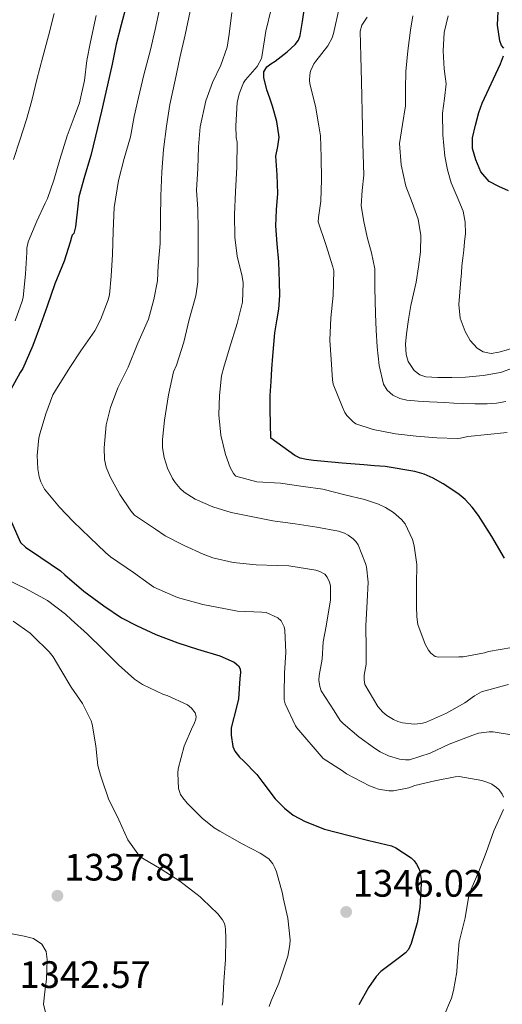
# Model space of a CAD drawing. Units: metres. Extents: x 577863 to 579809, y 4761271 to 4763598.
# Drawn here: x 578696 to 578823, y 4761606 to 4761864 of the extents above; entities that cross this region are included whole.
import ezdxf

# ---------------------------------------------------------------- set-up
doc = ezdxf.new("R2010")
doc.units = ezdxf.units.M
doc.header["$MEASUREMENT"] = 0
for name, color, linetype, lineweight in [('Cota de punto acotado terreno', 7, 'Continuous', 0), ('Curva de nivel directora', 30, 'Continuous', 30), ('Curva de nivel intermedia', 30, 'Continuous', 0), ('Punto acotado terreno (símbolo)', 7, 'Continuous', 0)]:
    doc.layers.add(name, color=color, linetype=linetype, lineweight=lineweight)
doc.styles.add('Style-Arial', font='arial.ttf')

# ---------------------------------------------------------------- blocks, each defined once
blk = doc.blocks.new('5PATER')
at = {"layer": 'Punto acotado terreno (símbolo)', "linetype": 'Continuous', "lineweight": 0}
h = blk.add_hatch(color=51, dxfattribs=at)
edge = h.paths.add_edge_path()
edge.add_ellipse((0, 0), major_axis=(-0.11, -0.111), ratio=0.999422, start_angle=0, end_angle=360)

msp = doc.modelspace()

# ---------------------------------------------------------------- linework, layer by layer
at = {"layer": 'Curva de nivel directora', "color": 30, "linetype": 'Continuous', "lineweight": 30, "flags": 128}
for points, elevation in [([(578823.43, 4761856.6), (578822.8, 4761857.26), (578822.41, 4761858.48), (578821.78, 4761862.62), (578822.06, 4761867.93)], 1400), ([(578724.3, 4761867.58), (578723.06, 4761862.73), (578721.72, 4761857.64), (578720.63, 4761852.4), (578719.46, 4761846.91), (578717.86, 4761840), (578716.31, 4761833.44), (578715.1, 4761828.4), (578713.37, 4761822.88), (578711.96, 4761817.52), (578711.74, 4761815.84), (578711.03, 4761809.64), (578710.58, 4761807.88), (578710.2, 4761807.52), (578709.98, 4761806.92), (578709.67, 4761805.64), (578708.06, 4761800.62), (578705.64, 4761794.73), (578703.61, 4761788.84), (578701.9, 4761783.96), (578699.82, 4761778.56), (578697.21, 4761772.51), (578696.5, 4761771.45), (578694.12, 4761766.96)], 1350), ([(578823.58, 4761722.65), (578820.31, 4761728.35), (578816.82, 4761733.88), (578815.14, 4761736.05), (578813.29, 4761738.07), (578811.73, 4761739.39), (578810.07, 4761740.57), (578807.53, 4761742.2), (578804.89, 4761743.67), (578802.56, 4761744.71), (578800.13, 4761745.47), (578792.31, 4761746.79), (578789.52, 4761746.97), (578786.73, 4761747.16), (578781.05, 4761747.65), (578775.38, 4761748.16), (578773.51, 4761748.34), (578771.64, 4761748.56), (578770.03, 4761748.91), (578768.57, 4761749.64), (578765.42, 4761751.92), (578762.28, 4761754.2), (578762.18, 4761757.98), (578762.09, 4761761.76), (578762.15, 4761765.42), (578762.38, 4761769.08), (578762.58, 4761772.4), (578762.81, 4761775.71), (578763.06, 4761778.8), (578763.35, 4761781.88), (578763.89, 4761784.97), (578764.42, 4761788.06), (578764.63, 4761791.64), (578764.62, 4761795.23), (578764.51, 4761797.88), (578764.38, 4761800.52), (578764, 4761805.21), (578763.64, 4761809.9), (578763.83, 4761814.15), (578764.17, 4761818.41), (578763.93, 4761823.32), (578763.64, 4761828.22), (578764.12, 4761830.72), (578764.52, 4761833.21), (578763.86, 4761837.28), (578762.78, 4761841.34), (578762.02, 4761843.48), (578761.24, 4761845.59), (578760.44, 4761848.83), (578760.5, 4761850.39), (578761.26, 4761851.64), (578762.32, 4761852.44), (578763.4, 4761853.19), (578765, 4761854.39), (578766.58, 4761855.59), (578768.71, 4761857.5), (578769.52, 4761858.63), (578769.99, 4761859.91), (578770.59, 4761863.53), (578771.14, 4761867.15)], 1375), ([(578824.68, 4761819.11), (578822.11, 4761820.22), (578819.59, 4761821.53), (578817.42, 4761824.15), (578816.06, 4761827.29), (578815.23, 4761830.19), (578815.22, 4761833.07), (578816.04, 4761836.36), (578816.87, 4761839.66), (578817.75, 4761842.15), (578822.59, 4761852.47), (578823.33, 4761854.59)], 1400), ([(578689.78, 4761742.01), (578696.65, 4761726.78), (578697.93, 4761725.57), (578701.93, 4761722.86), (578707.08, 4761719.37), (578708.25, 4761718.33), (578713.27, 4761714.04)], 1350), ([(578713.27, 4761714.04), (578718.44, 4761710.16), (578723.16, 4761706.99), (578727.09, 4761705.04), (578732.1, 4761702.68), (578737.88, 4761700.49), (578743.08, 4761698.81), (578748.93, 4761697.07), (578752.65, 4761695.37), (578753.81, 4761694.44), (578754.23, 4761693.68), (578754.33, 4761692.7), (578754.15, 4761691.08), (578753.83, 4761685.79), (578753.37, 4761683.93), (578751.93, 4761678.14), (578751.88, 4761676.27), (578752.31, 4761673.21), (578752.82, 4761672.06), (578754.05, 4761670.48), (578755.09, 4761669.53), (578758.63, 4761665.9), (578760.2, 4761663.82), (578763.45, 4761659.5), (578765.86, 4761657.04), (578768.18, 4761655.24), (578771.29, 4761653.56), (578776.42, 4761651.56), (578782.84, 4761649.87), (578788.02, 4761648.56), (578793.97, 4761647.15), (578795.09, 4761646.65), (578799.13, 4761644.03), (578799.93, 4761643.23), (578800.55, 4761642.38), (578801.19, 4761641.04), (578801.49, 4761640.04), (578801.73, 4761638.43), (578801.75, 4761637.28), (578801.41, 4761630.96), (578800.66, 4761626.92), (578799.12, 4761621.58), (578798.4, 4761619.95), (578797.62, 4761619.05), (578796.07, 4761617.84), (578791.16, 4761614.16), (578789.91, 4761612.84), (578787.97, 4761610.01), (578785.38, 4761605.45)], 1350)]:
    msp.add_lwpolyline(points, dxfattribs=dict(at, elevation=elevation))
at = {"layer": 'Curva de nivel intermedia', "color": 30, "linetype": 'Continuous', "lineweight": 0, "flags": 128}
for points, elevation in [([(578705.43, 4761865.68), (578703.96, 4761859.84), (578702.47, 4761854.27), (578700.9, 4761848.36), (578699.62, 4761842.8), (578698.22, 4761837.82), (578696.46, 4761832.43)], 1340), ([(578733.06, 4761866.76), (578731.94, 4761861.51), (578730.74, 4761856.09), (578728.94, 4761849.61), (578727.57, 4761843.64), (578726.4, 4761838.62), (578725.49, 4761833.31), (578723.79, 4761827.63), (578722.29, 4761821.8), (578721.2, 4761814.72), (578720.91, 4761808.51), (578720.78, 4761802.43), (578720.45, 4761796.76), (578719.94, 4761791.79), (578719.63, 4761790.49), (578717.63, 4761785.23), (578716.11, 4761782.33), (578712.42, 4761777.16), (578709.52, 4761772.76), (578705.76, 4761766.7), (578705.1, 4761765.56), (578703.28, 4761760.59), (578701.79, 4761755.63), (578701.44, 4761754.3), (578701.02, 4761749.68), (578701.17, 4761746.14), (578701.52, 4761744.06), (578701.98, 4761742.7), (578702.91, 4761740.83), (578706.85, 4761736.09)], 1355), ([(578752.04, 4761865.97), (578751.4, 4761860.27), (578750.82, 4761856.85), (578749.19, 4761852.1), (578746.98, 4761847.6), (578745.24, 4761842.75), (578743.76, 4761835.94), (578743.28, 4761830.63), (578743.11, 4761825.01), (578742.84, 4761819.33), (578743.19, 4761814.29), (578743.22, 4761808.9), (578743.2, 4761802.82), (578743.14, 4761795.2), (578742.61, 4761791.57), (578740.87, 4761785.38), (578739.44, 4761779.43), (578737.51, 4761773.33), (578736.8, 4761771.59), (578735.43, 4761765.59), (578734.4, 4761758.96), (578733.88, 4761753.8), (578733.91, 4761751.68), (578734.32, 4761749.09), (578735.22, 4761746.31), (578736.48, 4761743.64), (578737.2, 4761742.53), (578738.53, 4761740.96), (578739.54, 4761740.05), (578742.42, 4761738.18), (578747.09, 4761736.13), (578751.92, 4761734.68), (578757.11, 4761733.62), (578762.87, 4761732.45), (578768.69, 4761731.68), (578774.37, 4761730.82), (578780.1, 4761729.75), (578781.67, 4761729.22), (578782.61, 4761728.74), (578783.89, 4761727.78), (578784.61, 4761727.04), (578785.23, 4761726.2), (578787.12, 4761721.32), (578787.43, 4761720.39), (578787.83, 4761716.39), (578787.55, 4761711.35), (578787.27, 4761704.95), (578787.33, 4761698.87), (578787.3, 4761694.9), (578786.82, 4761691.97), (578786.77, 4761690.71), (578786.93, 4761689.49), (578790.39, 4761683.75), (578791.71, 4761682.29), (578792.75, 4761681.41), (578794.47, 4761680.32), (578795.65, 4761679.8), (578796.85, 4761679.46), (578799.91, 4761679.14), (578801.7, 4761679.28)], 1365), ([(578741.14, 4761866.32), (578739.86, 4761860.06), (578738.45, 4761854.01), (578737.17, 4761848.17), (578735.84, 4761841.76), (578734.93, 4761836.11), (578734.18, 4761829.94)], 1360), ([(578762.47, 4761867.12), (578761.02, 4761861.06), (578760.07, 4761854.85), (578759.88, 4761853.83), (578758.68, 4761851.76), (578755.64, 4761848.23), (578755.16, 4761847.47), (578753.96, 4761844.55), (578753.46, 4761842.32), (578753.13, 4761836.15), (578753.24, 4761833.11), (578753.45, 4761831.91), (578753.38, 4761825.35), (578753.03, 4761818.87), (578752.81, 4761812.91), (578752.86, 4761806.98), (578753.5, 4761802), (578754.74, 4761796.6), (578755.06, 4761795.01), (578754.86, 4761789.92), (578753.43, 4761784.26), (578751.46, 4761777.78), (578749.94, 4761772.85), (578749.38, 4761770.52), (578748.87, 4761765.36), (578748.7, 4761760.36), (578749.21, 4761755), (578750.41, 4761749.89), (578751.64, 4761746.53), (578752.47, 4761744.93), (578753.13, 4761744.18), (578758.66, 4761742.77), (578764.81, 4761742.34), (578770.82, 4761741.48), (578775.91, 4761740.79), (578781.72, 4761739.32), (578786.9, 4761738.07), (578790.58, 4761736.9), (578792.42, 4761736), (578794.45, 4761734.66), (578796.55, 4761732.85), (578797.56, 4761731.7), (578799.45, 4761727.6), (578799.91, 4761725.91), (578800.57, 4761721.06), (578800.53, 4761715.78), (578800.52, 4761710.02), (578800.58, 4761707.33), (578800.9, 4761705.32), (578802.79, 4761700.15), (578803.64, 4761698.58), (578804.29, 4761697.73), (578805.43, 4761696.9)], 1370), ([(578824.35, 4761755.67), (578819.17, 4761755.16), (578813.99, 4761754.65), (578812.07, 4761754.15), (578811.18, 4761754.12), (578805.87, 4761754.28), (578800.44, 4761754.68), (578795, 4761755.34), (578789.15, 4761756.44), (578784.62, 4761757.98), (578783.9, 4761758.51), (578782.28, 4761760.15), (578781.72, 4761760.97), (578781.08, 4761762.31), (578778.64, 4761768.41), (578778.46, 4761769.5), (578778.11, 4761774.87), (578777.8, 4761779.9), (578778.04, 4761785.79), (578778.62, 4761791.66), (578778.81, 4761798.11), (578778.57, 4761799.16), (578776.7, 4761804.99), (578774.76, 4761811), (578774.78, 4761812.15), (578775.39, 4761816.39), (578775.61, 4761822.12), (578775.5, 4761827.99), (578775.31, 4761833.56), (578774.89, 4761836.17), (578774.06, 4761841.32), (578772.52, 4761847.21), (578772.44, 4761848.14), (578772.54, 4761849.61), (578772.73, 4761850.52), (578773.6, 4761852.46), (578774.09, 4761853.19), (578777.23, 4761857.16), (578778.43, 4761859.32), (578778.73, 4761860.41), (578780.22, 4761867.11)], 1380), ([(578716.44, 4761865.14), (578715.01, 4761858.25), (578714.05, 4761853.3), (578713.38, 4761848.07), (578712.08, 4761842.22), (578710.71, 4761838.46), (578708.87, 4761833.58), (578706.93, 4761827.34), (578705.38, 4761821.96), (578703.73, 4761817.08), (578703.12, 4761815.91), (578700.92, 4761811.13), (578698.66, 4761805.7)], 1345), ([(578823.98, 4761763.83), (578821.52, 4761763.35), (578819.03, 4761763.19), (578815.82, 4761763.17), (578812.6, 4761763.26), (578810.29, 4761763.42), (578807.98, 4761763.56), (578805.95, 4761763.65), (578803.93, 4761763.74), (578800.98, 4761763.91), (578798.03, 4761764.14), (578796.13, 4761764.58), (578794.33, 4761765.51), (578792.82, 4761766.77), (578791.88, 4761768.39), (578790.74, 4761773.26), (578790.22, 4761778.17), (578789.97, 4761782.5), (578789.77, 4761786.83), (578789.68, 4761790.25), (578789.6, 4761793.67), (578789.62, 4761796.15), (578789.58, 4761798.63), (578788.73, 4761802.81), (578787.6, 4761806.94), (578786.7, 4761811.04), (578786.03, 4761815.16), (578786.26, 4761819.17), (578786.67, 4761823.19), (578786.47, 4761831.55), (578786.27, 4761839.9), (578786.16, 4761843.86), (578786.06, 4761847.82), (578785.89, 4761854.42), (578785.77, 4761861.02), (578786.15, 4761862.58), (578787.6, 4761864.72)], 1385), ([(578826, 4761772.68), (578822.59, 4761771.45), (578818.02, 4761770.61), (578813.42, 4761770.2), (578809.79, 4761770.08), (578806.15, 4761770.15), (578802.93, 4761770.33), (578801.38, 4761770.84), (578799.9, 4761771.99), (578798.33, 4761774.35), (578797.79, 4761776.13), (578797.66, 4761778.83), (578797.93, 4761781.55), (578798.4, 4761785.3), (578799.04, 4761789.03), (578799.72, 4761792.1), (578800.4, 4761795.16), (578801.09, 4761799.14), (578801.6, 4761803.13), (578801.62, 4761807.42), (578800.94, 4761811.71), (578799.35, 4761816.02), (578797.69, 4761820.33), (578796.46, 4761825.94), (578796.04, 4761831.55), (578796.81, 4761836.49), (578797.61, 4761841.43), (578797.64, 4761845.92), (578797.72, 4761850.43), (578798.21, 4761855.87), (578798.91, 4761861.31), (578799.54, 4761865.1)], 1390), ([(578813.16, 4761805.71), (578813.37, 4761807.91), (578813.32, 4761810.87), (578812.75, 4761813.82), (578811.2, 4761817.53), (578809.61, 4761821.18), (578808.67, 4761824.65), (578807.98, 4761828.19), (578807.43, 4761833.85), (578807.34, 4761839.51), (578807.85, 4761843.36), (578808.3, 4761847.21), (578808.05, 4761849.16), (578807.76, 4761851.11), (578807.48, 4761855.91), (578807.82, 4761860.68), (578808.79, 4761865.04)], 1395), ([(578696.46, 4761832.43), (578694.81, 4761827.34)], 1340), ([(578734.18, 4761829.94), (578733.72, 4761824.08), (578733.44, 4761817.78), (578733.36, 4761811.98), (578733.27, 4761805.3), (578732.76, 4761799.5), (578732.53, 4761795.5), (578731.59, 4761790.56), (578730.16, 4761785.46), (578727.44, 4761779.1), (578724.88, 4761772.85), (578722.18, 4761767.42), (578720.2, 4761762.22), (578719.11, 4761757.66), (578718.53, 4761751.62), (578718.64, 4761748.59), (578719.08, 4761746.61), (578720.12, 4761744.03), (578722.72, 4761739.42), (578725.59, 4761735.09), (578726.53, 4761734), (578732.05, 4761730.26), (578734.59, 4761728.53), (578739.55, 4761726), (578744.56, 4761723.74), (578747.09, 4761722.8), (578752.39, 4761721.57), (578758.48, 4761720.96), (578763.97, 4761720.78), (578766.99, 4761720.67), (578774.11, 4761719.5), (578775.19, 4761719.2), (578776.48, 4761718.48), (578777.11, 4761717.74), (578777.73, 4761716.4), (578777.94, 4761715.39), (578777.92, 4761711.71), (578776.83, 4761704.86), (578776.07, 4761700.69), (578775.81, 4761696.21), (578774.99, 4761691.92), (578774.91, 4761690.7), (578775.14, 4761688.98), (578775.55, 4761687.87), (578778.9, 4761682.61), (578780.53, 4761680.1), (578781.25, 4761679.26), (578785.43, 4761675.82), (578789.54, 4761672.85), (578791.03, 4761671.87), (578793.22, 4761670.8), (578796.05, 4761669.94), (578797.67, 4761669.73), (578798.71, 4761669.74), (578804.08, 4761671.47), (578809.09, 4761673.9), (578815.27, 4761676.24), (578816.82, 4761676.72), (578819.55, 4761677.14), (578820.66, 4761677.14), (578826.48, 4761676.16)], 1360), ([(578698.66, 4761805.7), (578698.29, 4761804.09), (578698.24, 4761802.97), (578697.96, 4761797.37), (578697.28, 4761791.1), (578697.04, 4761790.14), (578695.22, 4761785.02)], 1345), ([(578829.64, 4761780.21), (578827.05, 4761778.55), (578824.65, 4761777.49), (578822.17, 4761776.73), (578820.1, 4761776.4), (578818.03, 4761776.86), (578816.46, 4761777.85), (578814.63, 4761779.81), (578813.27, 4761782.22), (578812.01, 4761785.72), (578811.66, 4761789.27), (578811.92, 4761792.51), (578812.17, 4761795.75), (578812.29, 4761797.58), (578812.43, 4761799.4), (578812.66, 4761801.46), (578812.92, 4761803.51), (578813.16, 4761805.71)], 1395), ([(578706.85, 4761736.09), (578710.46, 4761732.33), (578714.8, 4761728.11), (578718.94, 4761724.17), (578720.19, 4761723.08), (578726.3, 4761718.97), (578730.37, 4761715.92), (578731.6, 4761715.08), (578736.59, 4761712.91), (578737.79, 4761712.38), (578744.45, 4761710.54), (578750.43, 4761709.37), (578753.55, 4761708.81), (578759.97, 4761708.49), (578761.05, 4761708.46), (578764.13, 4761707.02), (578765.05, 4761706.25), (578765.82, 4761704.65), (578766.01, 4761703.79), (578766.27, 4761697.96), (578765.89, 4761692.59), (578765.79, 4761687.07), (578765.84, 4761685.48), (578766.09, 4761684.43), (578768.8, 4761678.7), (578769.09, 4761678.16), (578776.03, 4761670.06), (578781.15, 4761666.83), (578782.17, 4761666.08), (578788.17, 4761662.97), (578789.6, 4761662.38), (578790.56, 4761662.08), (578793.26, 4761661.61), (578794.45, 4761661.6), (578798.51, 4761662.41), (578800.11, 4761663), (578805.34, 4761664.24), (578810.65, 4761665.32), (578811.69, 4761665.39), (578817.69, 4761664.33), (578819.25, 4761663.84), (578820.25, 4761663.36), (578821.55, 4761662.51), (578822.24, 4761661.85), (578822.97, 4761660.76), (578823.33, 4761659.95)], 1355), ([(578692.68, 4761717.27), (578698.1, 4761714.62), (578703.7, 4761711.55), (578708.45, 4761708.01), (578709.87, 4761706.62), (578714.24, 4761702.73), (578718.26, 4761698.81), (578722.37, 4761694.7), (578726.5, 4761690.97), (578728.66, 4761689.53), (578734.1, 4761686.94), (578735.11, 4761686.62), (578740.47, 4761684.23), (578741.47, 4761683.34), (578742.48, 4761682.12), (578742.74, 4761681.14), (578742.64, 4761680.42), (578742.18, 4761679.22), (578741.73, 4761678.39), (578739.57, 4761673.38), (578737.99, 4761667.39), (578737.87, 4761666.27), (578738.08, 4761662.23), (578738.64, 4761660.68), (578739.22, 4761659.75), (578740.34, 4761658.41), (578744.26, 4761654.43), (578747.46, 4761651.91), (578748.9, 4761651.05), (578754.75, 4761647.67), (578759.52, 4761645.29), (578761.75, 4761643.72), (578762.79, 4761642.44), (578763.35, 4761641.42), (578763.76, 4761640.34), (578765.35, 4761634.63), (578765.51, 4761633.53), (578766.72, 4761628.22), (578767.39, 4761622.49), (578767.33, 4761621.21), (578766.8, 4761618.22), (578766.39, 4761617.18), (578764.43, 4761611.11), (578762.35, 4761606.52), (578761.89, 4761605.03)], 1345), ([(578694.69, 4761706.14), (578699.17, 4761703.02), (578699.86, 4761702.32), (578704.12, 4761698.14), (578705.17, 4761696.81), (578707.24, 4761693.34), (578709.89, 4761688.86), (578712.9, 4761684.54), (578715.14, 4761680.03), (578715.43, 4761679.09), (578716.36, 4761673.44), (578716.95, 4761668.25), (578717.62, 4761665.69), (578717.94, 4761664.7), (578719.72, 4761659.55), (578722.42, 4761653.98), (578724.79, 4761648.72), (578727.8, 4761644.48), (578728.6, 4761643.92), (578733.56, 4761641.07), (578738.44, 4761637.93), (578739.54, 4761637.01), (578743.8, 4761633.76), (578744.41, 4761633.15), (578748.41, 4761629.31), (578749.61, 4761627.77), (578750.13, 4761626.77), (578750.34, 4761626.03), (578750.45, 4761625.26), (578750.49, 4761622.93), (578750.44, 4761617.37), (578749.96, 4761611.58), (578749.67, 4761606.21), (578749.51, 4761605.34)], 1340), ([(578805.43, 4761696.9), (578806.31, 4761696.68), (578811.62, 4761696.76), (578812.77, 4761696.79), (578818.37, 4761697.81), (578819.38, 4761698.16), (578825.53, 4761699.27)], 1370), ([(578801.7, 4761679.28), (578802.85, 4761679.56), (578808.43, 4761681.96), (578813.19, 4761684.68), (578815.73, 4761686.56), (578817.55, 4761687.57), (578823.01, 4761689.07), (578824.69, 4761689.55)], 1365), ([(578823.33, 4761656.73), (578820.81, 4761651.13), (578818.8, 4761645.4), (578816.88, 4761640.4), (578814.89, 4761635.79), (578814.16, 4761633.61), (578813.26, 4761628.25), (578812.03, 4761623.39), (578811.71, 4761621.96), (578811.2, 4761615.76), (578811.13, 4761614.09), (578810.22, 4761609.16), (578809.71, 4761607.16), (578807.71, 4761602.44)], 1355), ([(578675.7, 4761604.27), (578675.28, 4761606.78), (578675.36, 4761609.28), (578675.79, 4761611.75), (578676.56, 4761614.19), (578677.49, 4761616.04), (578678.64, 4761617.77), (578680.16, 4761619.79), (578682.08, 4761621.18), (578687.27, 4761622.85), (578692.45, 4761624.52), (578693.6, 4761624.24), (578694.75, 4761623.96), (578696.17, 4761623.7), (578697.6, 4761623.47), (578700.03, 4761622.82), (578702.24, 4761621.34), (578703.34, 4761619.42), (578703.6, 4761617.35), (578703.57, 4761614.75), (578703.43, 4761612.15), (578703.03, 4761608.89), (578702.63, 4761605.64), (578703.2, 4761603.41)], 1340)]:
    msp.add_lwpolyline(points, dxfattribs=dict(at, elevation=elevation))

# ---------------------------------------------------------------- block references
at = {"layer": 'Punto acotado terreno (símbolo)', "color": 7, "linetype": 'Continuous', "lineweight": 0, "xscale": 10, "yscale": 10, "zscale": 10}
for p in [(578706.31, 4761634.07, 1337.81), (578782.07, 4761629.82, 1346.02)]:
    msp.add_blockref('5PATER', p, dxfattribs=at)

# ---------------------------------------------------------------- texts
at = {"layer": 'Cota de punto acotado terreno', "color": 7, "linetype": 'Continuous', "lineweight": 0, "style": 'Style-Arial'}
for s, p in [('1337.81', (578708.06, 4761638.07, 1337.81)), ('1346.02', (578783.8, 4761633.82, 1346.02)), ('1342.57', (578696.37, 4761609.88, 1342.57))]:
    msp.add_text(s, height=7, dxfattribs=at).set_placement(p)

doc.saveas('drawing.dxf')
